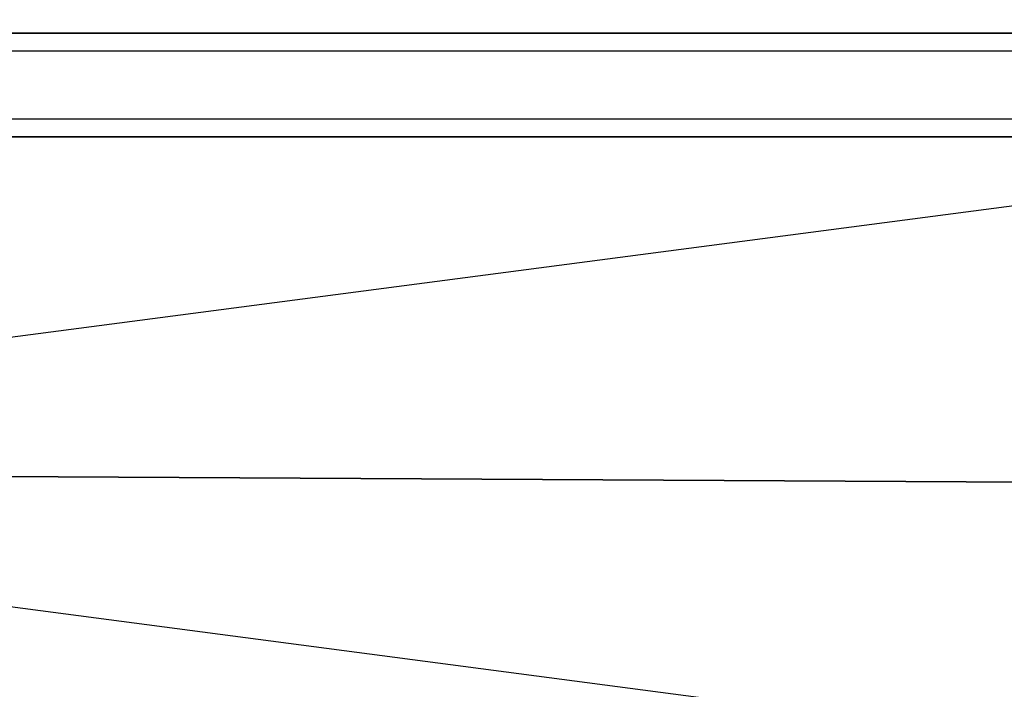
# Model space of a CAD drawing. Extents: x -5307 to 5307, y -10148 to 802.
# Drawn here: x 6 to 12, y 371 to 375 of the extents above; entities that cross this region are included whole.
import ezdxf

# ---------------------------------------------------------------- set-up
doc = ezdxf.new("R2010")
doc.units = 0
doc.header["$MEASUREMENT"] = 0
doc.layers.add('HE008', color=7, linetype='CONTINUOUS')

msp = doc.modelspace()

# ---------------------------------------------------------------- linework, layer by layer
at = {"layer": 'HE008'}
for p, q in [((-165.064, 393.799, -48.9619), (131.452, 354.872, -399.326)), ((-165.064, 393.799, -48.9619), (131.452, 354.872, -399.326)), ((0.03813, 372.134, -243.957), (165.064, 393.799, -48.9619)), ((0.03813, 372.134, -243.957), (165.064, 393.799, -48.9619)), ((-14, 374.664, -351.878), (14, 374.664, -351.878)), ((14, 374.664, -351.878), (-14, 374.664, -351.878)), ((-14, 374.561, -352.873), (14, 374.561, -352.873)), ((-14, 374.561, -352.873), (14, 374.561, -352.873)), ((14, 374.166, -351.827), (-14, 374.166, -351.827)), ((14, 374.166, -351.827), (-14, 374.166, -351.827)), ((14, 374.064, -352.822), (-14, 374.064, -352.822)), ((-14, 374.064, -352.822), (14, 374.064, -352.822)), ((18.3935, 372.033, -265.609), (0.03813, 372.134, -243.957)), ((0.03813, 372.134, -243.957), (18.3935, 372.033, -265.609))]:
    msp.add_line(p, q, dxfattribs=at)
for radius in [5306.81, 5296.87, 5292.48, 5292.39, 5292.37, 5289.37, 5287.48, 5287.48, 5278.83, 5276.43, 5274.35, 5274.1, 5272.48, 5271.5, 5271.5, 5257.62]:
    msp.add_arc((0, -4841.48, 48.366), radius, 90, 90, dxfattribs=at)

doc.saveas('drawing.dxf')
